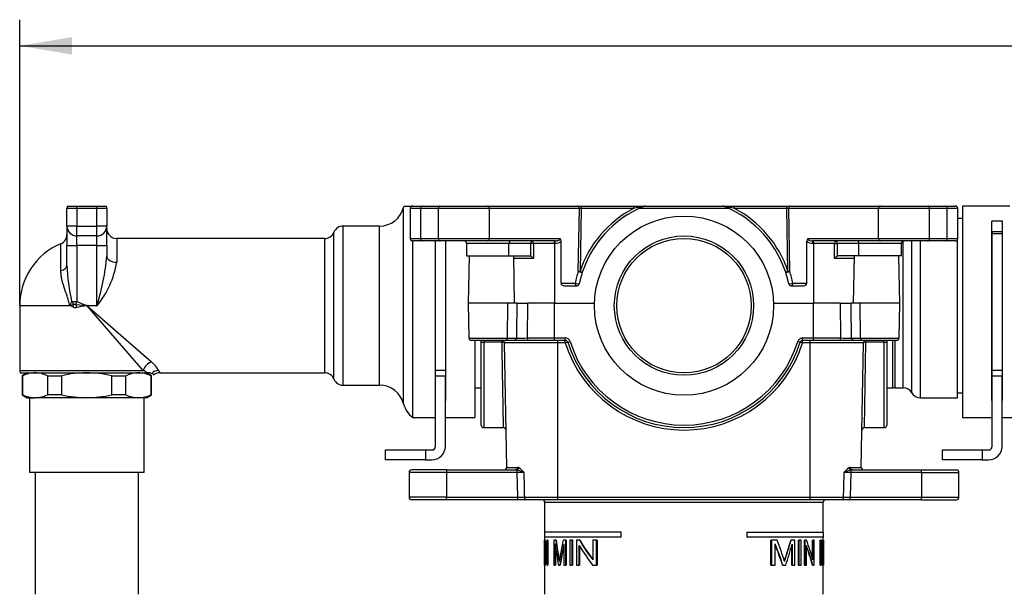
# Model space of a CAD drawing. Extents: x 51 to 332, y 26 to 270.
# Drawn here: x 66 to 132, y 95 to 134 of the extents above; entities that cross this region are included whole.
import ezdxf

# ---------------------------------------------------------------- set-up
doc = ezdxf.new("R2010")
doc.units = 0
for name, color, linetype in [('_TRANSLATION', 7, 'CONTINUOUS'), ('COPERCHIO_RUB_DE', 7, 'CONTINUOUS'), ('CORPO_BRACCIO_ST', 7, 'CONTINUOUS'), ('CORPO_COLLETTORE', 7, 'CONTINUOUS'), ('CORPO_RUBINETTO_', 7, 'CONTINUOUS'), ('PROLUNGA_DEV_0G8', 7, 'CONTINUOUS'), ('SCATOLA_INF_CH_S', 7, 'CONTINUOUS'), ('SCATOLA_SUP_CH_S', 7, 'CONTINUOUS'), ('STAFFA_COLLEGAME', 7, 'CONTINUOUS'), ('TAPPO_USCITA_004', 7, 'CONTINUOUS')]:
    doc.layers.add(name, color=color, linetype=linetype)

# ---------------------------------------------------------------- blocks, each defined once
blk = doc.blocks.new('SE2')
at = {"layer": 'COPERCHIO_RUB_DE', "color": 7, "linetype": 'CONTINUOUS'}
for p, q in [((100.328, 101.495), (100.299, 101.495)), ((101.574, 101.329), (120.239, 101.329)), ((101.574, 101.329), (101.574, 99.329)), ((120.239, 99.329), (120.239, 101.329)), ((121.515, 101.495), (121.486, 101.495)), ((106.667, 99.329), (101.558, 99.329)), ((101.558, 99.329), (101.558, 98.996)), ((106.667, 98.996), (101.558, 98.996)), ((101.574, 98.996), (101.574, 98.784)), ((106.704, 99.329), (106.667, 99.329)), ((106.667, 99.329), (106.667, 98.996)), ((106.704, 98.996), (106.667, 98.996)), ((106.704, 98.996), (106.704, 99.329)), ((115.11, 99.329), (115.11, 98.996)), ((115.11, 99.329), (115.146, 99.329)), ((115.11, 98.996), (115.146, 98.996)), ((115.146, 98.996), (115.146, 99.329)), ((115.146, 99.329), (120.256, 99.329)), ((120.256, 98.996), (115.146, 98.996)), ((120.239, 98.784), (120.239, 98.996)), ((120.256, 98.996), (120.256, 99.329)), ((101.561, 98.784), (101.558, 98.784)), ((101.558, 98.784), (101.558, 97.118)), ((101.578, 98.784), (101.561, 98.784)), ((101.561, 97.118), (101.561, 98.784)), ((101.578, 98.784), (101.578, 97.118)), ((101.598, 98.784), (101.58, 98.784)), ((101.58, 98.784), (101.58, 97.118)), ((101.596, 97.118), (101.596, 98.428)), ((101.614, 98.784), (101.598, 98.784)), ((101.765, 98.784), (101.722, 98.784)), ((101.722, 98.784), (101.722, 97.473)), ((101.782, 98.784), (101.765, 98.784)), ((101.765, 97.118), (101.765, 98.784)), ((101.782, 98.784), (101.782, 97.118)), ((102.323, 98.784), (102.188, 98.784)), ((102.188, 98.784), (102.188, 97.118)), ((102.274, 97.118), (102.274, 98.536)), ((102.292, 98.409), (102.292, 97.118)), ((102.341, 98.784), (102.323, 98.784)), ((102.99, 98.784), (102.811, 98.784)), ((102.86, 98.511), (102.86, 97.118)), ((103.01, 98.784), (102.99, 98.784)), ((102.99, 97.118), (102.99, 98.784)), ((103.01, 98.784), (103.01, 97.118)), ((103.409, 98.784), (103.25, 98.784)), ((103.25, 98.784), (103.25, 97.118)), ((103.43, 98.784), (103.409, 98.784)), ((103.409, 97.118), (103.409, 98.784)), ((103.43, 98.784), (103.43, 97.118)), ((103.906, 98.784), (103.713, 98.784)), ((103.713, 98.784), (103.713, 97.118)), ((103.894, 97.118), (103.894, 98.428)), ((103.929, 98.784), (103.906, 98.784)), ((103.916, 98.391), (103.916, 97.118)), ((105.055, 98.784), (104.801, 98.784)), ((104.801, 98.784), (104.801, 97.473)), ((105.081, 98.784), (105.055, 98.784)), ((105.055, 97.118), (105.055, 98.784)), ((105.081, 98.784), (105.081, 97.118)), ((116.732, 97.118), (116.732, 98.784)), ((116.732, 98.784), (116.759, 98.784)), ((117.147, 98.784), (116.759, 98.784)), ((116.759, 98.784), (116.759, 97.118)), ((117.016, 97.118), (117.016, 98.536)), ((118.064, 98.784), (118.086, 98.784)), ((118.323, 98.784), (118.086, 98.784)), ((118.133, 97.118), (118.133, 98.436)), ((118.154, 98.511), (118.154, 97.118)), ((118.323, 97.118), (118.323, 98.784)), ((118.587, 97.118), (118.587, 98.784)), ((118.587, 98.784), (118.607, 98.784)), ((118.607, 98.784), (118.607, 97.118)), ((118.755, 98.784), (118.607, 98.784)), ((118.755, 97.118), (118.755, 98.784)), ((118.973, 97.118), (118.973, 98.784)), ((118.973, 98.784), (118.992, 98.784)), ((118.992, 98.784), (118.992, 97.118)), ((119.119, 98.784), (118.992, 98.784)), ((119.111, 97.118), (119.111, 98.428)), ((119.523, 97.537), (119.523, 98.784)), ((119.523, 98.784), (119.541, 98.784)), ((119.626, 98.784), (119.541, 98.784)), ((119.541, 98.784), (119.541, 97.473)), ((119.626, 97.118), (119.626, 98.784)), ((120.031, 97.118), (120.031, 98.784)), ((120.031, 98.784), (120.049, 98.784)), ((120.113, 98.784), (120.049, 98.784)), ((120.049, 98.784), (120.049, 97.118)), ((120.092, 97.118), (120.092, 98.536)), ((120.216, 98.784), (120.233, 98.784)), ((120.249, 98.784), (120.233, 98.784)), ((120.238, 98.511), (120.238, 97.118)), ((120.249, 98.784), (120.256, 98.784)), ((120.249, 97.118), (120.249, 98.784)), ((120.256, 98.784), (120.256, 97.118)), ((101.613, 98.18), (101.613, 97.118)), ((120.222, 97.118), (120.222, 97.864)), ((101.558, 97.118), (101.561, 97.118)), ((101.578, 97.118), (101.561, 97.118)), ((101.574, 97.118), (101.574, 95.163)), ((101.58, 97.118), (101.596, 97.118)), ((101.613, 97.118), (101.596, 97.118)), ((101.72, 97.118), (101.765, 97.118)), ((101.782, 97.118), (101.765, 97.118)), ((102.188, 97.118), (102.274, 97.118)), ((102.292, 97.118), (102.274, 97.118)), ((102.491, 97.118), (102.591, 97.118)), ((102.609, 97.118), (102.591, 97.118)), ((102.86, 97.118), (102.99, 97.118)), ((103.01, 97.118), (102.99, 97.118)), ((103.25, 97.118), (103.409, 97.118)), ((103.43, 97.118), (103.409, 97.118)), ((103.713, 97.118), (103.894, 97.118)), ((103.916, 97.118), (103.894, 97.118)), ((104.784, 97.118), (105.055, 97.118)), ((105.081, 97.118), (105.055, 97.118)), ((116.732, 97.118), (116.759, 97.118)), ((116.759, 97.118), (117.016, 97.118)), ((117.511, 97.118), (117.535, 97.118)), ((117.535, 97.118), (117.728, 97.118)), ((118.133, 97.118), (118.154, 97.118)), ((118.154, 97.118), (118.323, 97.118)), ((118.587, 97.118), (118.607, 97.118)), ((118.607, 97.118), (118.755, 97.118)), ((118.973, 97.118), (118.992, 97.118)), ((118.992, 97.118), (119.111, 97.118)), ((119.517, 97.118), (119.535, 97.118)), ((119.535, 97.118), (119.626, 97.118)), ((120.031, 97.118), (120.049, 97.118)), ((120.049, 97.118), (120.092, 97.118)), ((120.154, 97.118), (120.17, 97.118)), ((120.17, 97.118), (120.195, 97.118)), ((120.222, 97.118), (120.238, 97.118)), ((120.238, 97.118), (120.249, 97.118)), ((120.239, 95.163), (120.239, 97.118)), ((120.249, 97.118), (120.256, 97.118))]:
    blk.add_line(p, q, dxfattribs=at)
for centre, radius, start, end in [((101.408, 101.329), 0.167, 0, 90), ((120.406, 101.329), 0.167, 90, 180), ((175.145, 109.459), 73.6, 188.33922, 189.46367), ((174.95, 109.45), 73.389, 188.35663, 189.44058), ((149.487, 89.376), 47.614, 168.60369, 170.35029), ((90.967, 88.86), 27.998, 17.66712, 20.75997), ((75.607, 111.17), 44.227, 341.85132, 343.73654), ((75.374, 111.207), 44.482, 341.85898, 343.78299), ((45.215, 94.282), 75.033, 2.34856, 3.43963), ((38.877, 100.797), 81.364, 357.71885, 358.58213), ((38.744, 100.797), 81.513, 357.58105, 358.58467)]:
    blk.add_arc(centre, radius, start, end, dxfattribs=at)
for centre, major_axis, ratio, start_param, end_param in [((110.907, 99.689), (0, -13.883), 0.673435, 4.803361, 4.898716), ((110.907, 100.065), (0, -13.865), 0.674281, 4.804909, 4.900406), ((110.907, 100.065), (0, -13.841), 0.674281, 4.805075, 4.890776), ((110.907, 109.063), (0, -27.425), 0.340891, -1.176829, -1.120132), ((110.907, 84.914), (0, 26.709), 0.35004, 1.036664, 1.096276), ((110.907, 84.914), (0, 26.661), 0.35004, 1.03969, 1.095359), ((110.907, 107.608), (0, -13.883), 0.673435, -0.848304, -0.714134), ((110.907, 107.974), (0, -13.865), 0.674281, -0.846247, -0.711596), ((110.907, 107.974), (0, -13.841), 0.674281, -0.844665, -0.713137), ((110.907, 77.776), (0, 27.425), 0.340891, -0.788012, -0.71214), ((110.907, 77.776), (0, 27.376), 0.340891, -0.786234, -0.713683), ((110.907, 115.384), (0, -26.709), 0.35004, 0.81769, 0.88702), ((110.907, 91.77), (0, 13.883), 0.673435, -1.175416, -1.070639), ((110.907, 91.77), (0, 13.858), 0.673435, -1.17467, -1.073916), ((110.907, 92.156), (0, 13.865), 0.674281, -1.177214, -1.072395), ((110.907, 93.419), (0, 27.425), 0.340891, -1.435538, -1.383142), ((110.907, 100.149), (0, -26.709), 0.35004, 1.457053, 1.509443), ((110.907, 93.419), (0, 27.376), 0.340891, -1.435295, -1.392791)]:
    blk.add_ellipse(centre, major_axis=major_axis, ratio=ratio, start_param=start_param, end_param=end_param, dxfattribs=at)
at = {"layer": 'CORPO_BRACCIO_ST', "color": 7, "linetype": 'CONTINUOUS'}
for p, q in [((69.578, 119.827), (69.578, 120.993)), ((70.244, 120.993), (69.578, 120.993)), ((69.599, 121.16), (70.244, 121.16)), ((70.244, 121.16), (71.577, 121.16)), ((70.244, 120.993), (70.244, 121.16)), ((70.244, 120.993), (70.244, 119.827)), ((71.577, 120.993), (70.244, 120.993)), ((71.577, 121.16), (72.223, 121.16)), ((71.577, 120.993), (71.577, 121.16)), ((71.577, 119.827), (71.577, 120.993)), ((72.244, 120.993), (71.577, 120.993)), ((72.244, 120.993), (72.244, 119.827)), ((92.128, 107.911), (92.128, 121.077)), ((92.152, 121.16), (92.742, 121.16)), ((69.578, 119.827), (69.578, 118.54)), ((70.244, 119.827), (69.578, 119.827)), ((70.244, 119.827), (71.577, 119.827)), ((70.244, 119.16), (70.244, 119.827)), ((72.244, 119.827), (71.577, 119.827)), ((71.577, 119.16), (71.577, 119.827)), ((72.244, 118.54), (72.244, 119.827)), ((87.458, 109.578), (87.458, 119.41)), ((88.076, 109.161), (88.076, 119.827)), ((90.515, 119.827), (88.076, 119.827)), ((90.515, 109.161), (90.515, 119.827)), ((71.577, 119.16), (70.244, 119.16)), ((70.244, 118.517), (70.244, 119.16)), ((71.577, 118.517), (71.577, 119.16)), ((72.911, 118.994), (72.911, 117.395)), ((86.84, 118.994), (72.911, 118.994)), ((86.84, 109.995), (86.84, 118.994)), ((92.742, 106.995), (92.742, 118.827)), ((94.242, 118.827), (94.242, 108.14)), ((94.942, 118.827), (94.942, 108.14)), ((69.169, 116.843), (69.169, 118.643)), ((69.578, 117.191), (69.578, 118.54)), ((71.577, 118.517), (70.244, 118.517)), ((70.244, 118.517), (70.244, 114.762)), ((71.577, 114.505), (71.577, 118.517)), ((72.244, 118.54), (72.244, 117.825)), ((94.242, 117.664), (94.258, 117.664)), ((94.925, 117.664), (94.942, 117.664)), ((69.759, 114.494), (69.893, 114.766)), ((70.175, 114.58), (70.244, 114.762)), ((70.244, 114.762), (70.887, 114.504)), ((66.411, 114.494), (69.759, 114.494)), ((66.411, 114.494), (66.411, 110.161)), ((69.759, 114.494), (70.032, 114.598)), ((69.96, 114.411), (69.759, 114.494)), ((70.032, 114.598), (69.96, 114.411)), ((70.143, 114.577), (70.175, 114.58)), ((70.175, 114.58), (70.887, 114.504)), ((70.175, 114.58), (70.209, 114.373)), ((70.887, 114.504), (70.89, 114.481)), ((70.923, 114.505), (70.921, 114.482)), ((70.923, 114.484), (70.921, 114.482)), ((74.685, 110.161), (70.921, 114.482)), ((70.923, 114.505), (71.577, 114.505)), ((71.577, 114.484), (70.923, 114.484)), ((70.923, 114.484), (75.244, 110.72)), ((71.577, 114.505), (71.577, 114.484)), ((96.908, 112.161), (96.908, 106.995)), ((66.411, 110.161), (74.685, 110.161)), ((94.258, 110.21), (94.242, 110.21)), ((94.942, 110.21), (94.925, 110.21)), ((66.432, 109.995), (74.948, 109.995)), ((75.15, 109.995), (74.948, 109.995)), ((75.15, 109.995), (75.256, 109.951)), ((75.806, 109.995), (86.84, 109.995)), ((88.076, 109.161), (90.515, 109.161)), ((94.242, 108.14), (94.258, 108.14)), ((94.925, 108.14), (94.942, 108.14)), ((92.742, 106.995), (94.258, 106.995)), ((94.925, 106.995), (96.908, 106.995))]:
    blk.add_line(p, q, dxfattribs=at)
for centre, radius, start, end in [((70.244, 120.993), 0.667, 165.52249, 180), ((71.577, 120.993), 0.667, 0, 14.47751), ((90.515, 121.493), 1.667, 270, 345.52249), ((93.742, 120.66), 1.667, 162.44225, 165.52249), ((70.244, 119.827), 0.667, 180, 270), ((71.577, 119.827), 0.667, 270, 0), ((72.911, 119.66), 0.667, 180, 270), ((86.84, 119.66), 0.667, 270, 337.97569), ((88.076, 119.16), 0.667, 90, 157.97569), ((68.911, 119.258), 0.667, 292.77397, 0), ((70.911, 114.494), 4.5, 112.77397, 180), ((58.326, 118.893), 13.959, 341.6799, 355.61234), ((66.574, 118.493), 6.431, 321.54833, 350.16843), ((83.31, 117.743), 13.744, 182.30429, 192.51069), ((70.142, 114.774), 0.406, 243.40554, 279.5258), ((70.135, 114.833), 0.256, 246.33263, 271.78184), ((78.618, 63.284), 51.776, 98.58368, 99.34649), ((70.911, 114.325), 0.181, 86.22948, 97.63546), ((70.911, 114.344), 0.138, 90.0201, 98.7385), ((70.911, 114.345), 0.137, 85.6154, 89.99747), ((69.706, 114.488), 1.217, 359.81755, 0.84004), ((71.575, 114.547), 0.0632, 271.80504, 303.49491), ((67.078, 110.161), 0.667, 180, 194.47751), ((72.889, 107.03), 3.61, 55.22187, 60.17358), ((73.931, 109.139), 2.055, 29.46837, 50.30007), ((74.777, 108.907), 1.149, 56.51178, 65.35399), ((75.807, 109.325), 0.67, 90.0941, 129.78515), ((86.84, 109.328), 0.667, 22.02431, 90), ((88.076, 109.828), 0.667, 202.02431, 270), ((90.515, 107.495), 1.667, 14.47751, 90), ((93.742, 108.328), 1.667, 194.47751, 233.1301)]:
    blk.add_arc(centre, radius, start, end, dxfattribs=at)
for centre, major_axis, ratio, start_param, end_param in [((70.244, 118.54), (0.667, 0), 0.0349, 3.141593, 4.712389), ((71.577, 118.54), (-0.667, 0), 0.0349, 1.570796, 3.141593), ((72.911, 117.825), (-0.667, 0), 0.644774, 0, 1.570796), ((68.911, 117.191), (-0.667, 0), 0.566079, 1.968277, 3.141593), ((70.244, 114.786), (-0.667, 0), 0.0349, 1.015595, 1.570796), ((70.244, 114.786), (-0.465, 0.477), 0.424502, 1.216771, 1.549862), ((75.244, 110.161), (0.471, 0.471), 0.736571, 0.935946, 2.205647), ((75.72, 109.507), (0.608, 0.274), 0.958806, 1.162095, 1.940031)]:
    blk.add_ellipse(centre, major_axis=major_axis, ratio=ratio, start_param=start_param, end_param=end_param, dxfattribs=at)
for points, knots in [([(69.759, 114.494), (69.746, 114.605), (69.72, 114.713), (69.66, 114.922), (69.625, 115.024), (69.519, 115.325), (69.446, 115.52), (69.319, 115.909), (69.266, 116.099), (69.21, 116.381), (69.195, 116.474), (69.175, 116.659), (69.169, 116.751), (69.169, 116.843)], [0, 0, 0, 0, 0.125, 0.125, 0.25, 0.25, 0.5, 0.5, 0.75, 0.75, 0.875, 0.875, 1, 1, 1, 1]), ([(75.72, 110.15), (75.725, 110.141), (75.734, 110.124), (75.746, 110.101), (75.757, 110.08), (75.767, 110.062), (75.776, 110.047), (75.789, 110.024), (75.802, 110.001), (75.806, 109.995), (75.806, 109.995)], [0, 0, 0, 0, 0.044014, 0.0870873, 0.1292237, 0.1704274, 0.2107024, 0.2500536, 0.3758853, 0.5000095, 0.5000095, 0.5000095, 0.5000095])]:
    blk.add_open_spline(points, degree=3, knots=knots, dxfattribs=at)
at = {"layer": 'CORPO_COLLETTORE', "color": 7, "linetype": 'CONTINUOUS'}
for p, q in [((129.572, 121.16), (129.572, 106.995)), ((132.732, 121.16), (129.572, 121.16)), ((131.538, 108.14), (131.538, 120.157)), ((132.238, 120.157), (131.538, 120.157)), ((132.238, 108.14), (132.238, 120.157)), ((131.538, 117.664), (131.555, 117.664)), ((132.221, 117.664), (132.238, 117.664)), ((131.555, 110.21), (131.538, 110.21)), ((132.238, 110.21), (132.221, 110.21)), ((131.555, 108.14), (131.538, 108.14)), ((132.238, 108.14), (132.221, 108.14)), ((129.572, 106.995), (131.555, 106.995)), ((132.221, 106.995), (134.482, 106.995))]:
    blk.add_line(p, q, dxfattribs=at)
at = {"layer": 'CORPO_RUBINETTO_', "color": 7, "linetype": 'CONTINUOUS'}
for p, q in [((129.572, 120.327), (129.244, 120.327)), ((125.584, 108.995), (125.584, 118.818)), ((126.161, 108.661), (126.161, 118.827)), ((126.739, 108.328), (126.739, 118.827)), ((129.238, 108.328), (129.238, 118.95)), ((124.905, 108.98), (124.905, 112.161)), ((125.043, 108.995), (125.043, 112.161)), ((96.908, 108.995), (97.325, 108.995)), ((124.489, 108.995), (124.905, 108.995)), ((125.043, 108.995), (125.584, 108.995)), ((126.739, 108.328), (129.238, 108.328)), ((129.238, 108.661), (129.572, 108.661))]:
    blk.add_line(p, q, dxfattribs=at)
for centre, start, end in [((125.043, 108.328), 90, 101.93783), ((125.584, 108.328), 30, 90), ((126.739, 108.995), 210, 270)]:
    blk.add_arc(centre, 0.667, start, end, dxfattribs=at)
at = {"layer": 'PROLUNGA_DEV_0G8', "color": 7, "linetype": 'CONTINUOUS'}
for p, q in [((66.911, 109.995), (66.578, 109.802)), ((66.612, 109.802), (66.578, 109.802)), ((66.578, 109.802), (66.578, 108.521)), ((66.612, 108.521), (66.612, 109.802)), ((68.267, 109.802), (68.267, 108.521)), ((68.267, 109.802), (69.229, 109.802)), ((69.229, 108.521), (69.229, 109.802)), ((72.562, 109.802), (72.562, 108.521)), ((72.562, 109.802), (73.528, 109.802)), ((73.528, 108.521), (73.528, 109.802)), ((75.244, 109.802), (74.91, 109.995)), ((75.206, 109.802), (75.244, 109.802)), ((75.206, 109.802), (75.206, 108.521)), ((75.244, 108.521), (75.244, 109.802)), ((66.578, 108.521), (66.612, 108.521)), ((66.578, 108.521), (66.911, 108.328)), ((66.911, 108.328), (67.44, 108.328)), ((67.078, 108.328), (67.078, 103.329)), ((70.896, 108.328), (67.44, 108.328)), ((69.229, 108.521), (68.267, 108.521)), ((74.367, 108.328), (70.896, 108.328)), ((73.528, 108.521), (72.562, 108.521)), ((74.91, 108.328), (74.367, 108.328)), ((74.744, 103.329), (74.744, 108.328)), ((74.91, 108.328), (75.244, 108.521)), ((75.244, 108.521), (75.206, 108.521)), ((74.744, 103.329), (67.078, 103.329)), ((67.444, 103.329), (67.444, 95.163)), ((74.377, 95.163), (74.377, 103.329))]:
    blk.add_line(p, q, dxfattribs=at)
for centre, radius, start, end in [((67.474, 107.971), 2.024, 90.9639, 115.20889), ((67.406, 107.971), 2.024, 64.79111, 89.0361), ((70.937, 102.328), 7.666, 90.30537, 102.86827), ((70.855, 102.328), 7.666, 77.13173, 89.69463), ((74.401, 107.923), 2.072, 90.94039, 114.90485), ((74.333, 107.923), 2.072, 65.09515, 89.05961), ((67.474, 110.351), 2.024, 244.79111, 269.0361), ((67.406, 110.351), 2.024, 270.9639, 295.20889), ((70.937, 115.994), 7.666, 257.13173, 269.69463), ((70.855, 115.994), 7.666, 270.30537, 282.86827), ((74.401, 110.4), 2.072, 245.09515, 269.05961), ((74.333, 110.4), 2.072, 270.94039, 294.90485)]:
    blk.add_arc(centre, radius, start, end, dxfattribs=at)
at = {"layer": 'SCATOLA_INF_CH_S', "color": 7, "linetype": 'CONTINUOUS'}
for p, q in [((93.277, 120.993), (92.569, 120.993)), ((92.569, 120.993), (92.569, 118.994)), ((92.736, 121.16), (93.395, 121.16)), ((93.277, 118.994), (93.277, 120.993)), ((94.456, 120.993), (93.277, 120.993)), ((93.395, 121.16), (94.573, 121.16)), ((97.873, 120.993), (94.456, 120.993)), ((94.456, 118.994), (94.456, 120.993)), ((94.573, 121.16), (97.755, 121.16)), ((97.755, 121.16), (103.784, 121.16)), ((97.873, 118.994), (97.873, 120.993)), ((103.902, 120.993), (97.873, 120.993)), ((103.784, 121.16), (104.02, 121.16)), ((103.828, 116.8), (103.902, 120.993)), ((104.02, 120.996), (103.946, 116.797)), ((104.02, 121.16), (107.523, 121.16)), ((104.02, 121.16), (104.02, 120.996)), ((107.523, 120.996), (104.02, 120.996)), ((107.523, 121.16), (108.309, 121.16)), ((107.523, 121.16), (107.523, 120.996)), ((113.925, 120.993), (107.889, 120.993)), ((108.309, 121.16), (113.505, 121.16)), ((113.505, 121.16), (114.291, 121.16)), ((114.291, 121.16), (117.794, 121.16)), ((114.291, 120.996), (114.291, 121.16)), ((117.794, 120.996), (114.291, 120.996)), ((117.794, 121.16), (118.03, 121.16)), ((117.794, 120.996), (117.794, 121.16)), ((117.867, 116.797), (117.794, 120.996)), ((123.941, 120.993), (117.912, 120.993)), ((117.912, 120.993), (117.985, 116.8)), ((118.03, 121.16), (124.059, 121.16)), ((127.358, 120.993), (123.941, 120.993)), ((123.941, 118.994), (123.941, 120.993)), ((124.059, 121.16), (127.24, 121.16)), ((127.24, 121.16), (128.419, 121.16)), ((127.358, 118.994), (127.358, 120.993)), ((128.536, 120.993), (127.358, 120.993)), ((128.419, 121.16), (129.078, 121.16)), ((128.536, 118.994), (128.536, 120.993)), ((129.244, 120.993), (128.536, 120.993)), ((129.244, 118.994), (129.244, 120.993)), ((92.569, 118.994), (93.277, 118.994)), ((93.395, 118.827), (92.736, 118.827)), ((93.277, 118.994), (94.456, 118.994)), ((94.573, 118.827), (93.395, 118.827)), ((94.456, 118.994), (97.873, 118.994)), ((97.755, 118.827), (94.573, 118.827)), ((102.268, 118.827), (97.755, 118.827)), ((97.873, 118.994), (102.622, 118.994)), ((102.241, 118.66), (102.241, 118.827)), ((102.268, 118.66), (102.268, 118.827)), ((102.67, 115.994), (102.67, 118.82)), ((119.143, 115.994), (119.143, 118.82)), ((119.192, 118.994), (123.941, 118.994)), ((124.059, 118.827), (119.545, 118.827)), ((119.545, 118.66), (119.545, 118.827)), ((119.573, 118.66), (119.573, 118.827)), ((123.941, 118.994), (127.358, 118.994)), ((127.24, 118.827), (124.059, 118.827)), ((128.419, 118.827), (127.24, 118.827)), ((127.358, 118.994), (128.536, 118.994)), ((129.078, 118.827), (128.419, 118.827)), ((128.536, 118.994), (129.244, 118.994)), ((99.186, 118.66), (96.342, 118.66)), ((96.342, 118.66), (96.342, 117.827)), ((100.643, 118.66), (99.186, 118.66)), ((99.186, 117.827), (99.186, 118.66)), ((100.818, 118.66), (100.643, 118.66)), ((100.643, 117.813), (100.643, 118.66)), ((102.241, 118.66), (100.818, 118.66)), ((100.818, 118.66), (100.818, 117.66)), ((102.241, 118.66), (102.241, 114.661)), ((102.268, 118.66), (102.241, 118.66)), ((119.573, 118.66), (119.545, 118.66)), ((120.996, 118.66), (119.573, 118.66)), ((119.573, 118.66), (119.573, 114.661)), ((120.996, 117.66), (120.996, 118.66)), ((120.996, 118.66), (121.17, 118.66)), ((122.627, 118.66), (121.17, 118.66)), ((121.17, 118.66), (121.17, 117.813)), ((125.472, 118.66), (122.627, 118.66)), ((122.627, 117.827), (122.627, 118.66)), ((125.472, 117.827), (125.472, 118.66)), ((96.342, 117.827), (99.186, 117.827)), ((99.186, 117.827), (100.591, 117.827)), ((100.818, 117.66), (99.511, 117.66)), ((100.591, 117.827), (100.643, 117.813)), ((122.303, 117.66), (120.996, 117.66)), ((121.17, 117.813), (121.222, 117.827)), ((122.627, 117.827), (121.222, 117.827)), ((125.472, 117.827), (122.627, 117.827)), ((102.67, 115.994), (103.611, 115.994)), ((102.906, 115.827), (103.729, 115.827)), ((118.084, 115.827), (118.907, 115.827)), ((118.202, 115.994), (119.143, 115.994))]:
    blk.add_line(p, q, dxfattribs=at)
for centre, radius, start, end in [((92.736, 120.993), 0.167, 90, 180), ((110.907, 114.494), 7.166, 114.90915, 168.19711), ((110.907, 114.491), 7.333, 117.48187, 161.66894), ((111.791, 102.445), 19.036, 100.72957, 102.9565), ((110.907, 114.494), 7.166, 111.78679, 114.90915), ((108.309, 120.993), 0.167, 90, 111.78679), ((113.505, 120.993), 0.167, 68.21321, 90), ((110.907, 114.494), 7.166, 65.09085, 68.21321), ((110.022, 102.445), 19.036, 77.04348, 79.27045), ((110.907, 114.494), 7.166, 11.80289, 65.09085), ((110.907, 114.491), 7.333, 18.33106, 62.51813), ((129.078, 120.993), 0.167, 0, 90), ((92.736, 118.994), 0.167, 180, 270), ((96.175, 118.66), 0.167, 0, 90), ((102.367, 118.829), 0.303, 358.39773, 33.00199), ((119.446, 118.829), 0.303, 146.99801, 181.60227), ((125.639, 118.66), 0.167, 90, 180), ((129.078, 118.994), 0.167, 270, 0), ((100.143, 117.062), 0.902, 41.56589, 56.32008), ((121.671, 117.062), 0.902, 123.67992, 138.43411), ((110.789, 114.494), 7.333, 161.66894, 168.19711), ((111.025, 114.494), 7.333, 11.80289, 18.33106), ((103.729, 115.994), 0.167, 270, 348.19711), ((118.084, 115.994), 0.167, 191.80289, 270)]:
    blk.add_arc(centre, radius, start, end, dxfattribs=at)
for centre, major_axis, ratio, start_param, end_param in [((93.395, 120.993), (0, 0.167), 0.707107, 0, 1.570796), ((94.573, 120.993), (0, 0.167), 0.707107, 0, 1.570796), ((97.755, 120.993), (0, 0.167), 0.707107, 4.712389, 6.283185), ((103.784, 120.993), (0, 0.167), 0.707107, 4.712389, 6.283185), ((104.019, 120.993), (0.167, 0.003), 0.017429, 1.569883, 2.355434), ((117.794, 120.993), (0.167, -0.003), 0.017429, 0.786159, 1.57171), ((118.03, 120.993), (0, -0.167), 0.707107, 3.141593, 4.712389), ((124.059, 120.993), (0, -0.167), 0.707107, 3.141593, 4.712389), ((127.24, 120.993), (0, -0.167), 0.707107, 1.570796, 3.141593), ((128.419, 120.993), (0, -0.167), 0.707107, 1.570796, 3.141593), ((93.395, 118.994), (0, -0.167), 0.707107, 4.712389, 6.283185), ((94.573, 118.994), (0, -0.167), 0.707107, 4.712389, 6.283185), ((97.755, 118.994), (0, -0.167), 0.707107, 0, 1.570796), ((99.304, 118.66), (0, -0.167), 0.707107, 3.141593, 4.712389), ((100.761, 118.66), (0, -0.167), 0.707107, 3.141593, 4.712389), ((100.761, 118.66), (0, -0.167), 0.341544, 1.570796, 3.141593), ((102.268, 118.994), (-0.354, 0), 0.471405, 1.570796, 3.141593), ((102.268, 118.994), (0.471, 0), 0.707107, 4.712389, 5.735157), ((119.545, 118.994), (0.471, 0), 0.707107, 3.689621, 4.712389), ((119.545, 118.994), (-0.354, 0), 0.471405, 0, 1.570796), ((121.052, 118.66), (0, -0.167), 0.341544, 3.141593, 4.712389), ((121.052, 118.66), (0, -0.167), 0.707107, 1.570796, 3.141593), ((122.509, 118.66), (0, -0.167), 0.707107, 1.570796, 3.141593), ((124.059, 118.994), (0, 0.167), 0.707107, 1.570796, 3.141593), ((127.24, 118.994), (0, 0.167), 0.707107, 3.141593, 4.712389), ((128.419, 118.994), (0, 0.167), 0.707107, 3.141593, 4.712389), ((103.946, 116.8), (-0.167, 0.003), 0.01745, 0.78555, 1.571101), ((103.946, 116.8), (-0.158, 0.052), 0.300019, 0.834937, 3.141593), ((103.946, 116.8), (-0.158, 0.052), 0.016567, 1.576285, 3.141593), ((117.867, 116.8), (-0.158, -0.052), 0.300019, 0, 2.306656), ((117.867, 116.8), (-0.158, -0.052), 0.016567, 0, 1.565307), ((117.867, 116.8), (-0.167, -0.003), 0.01745, 1.570492, 2.356042), ((102.906, 115.994), (0.236, 0), 0.707107, 3.141593, 4.712389), ((103.729, 115.994), (0, -0.167), 0.707107, 4.712389, 6.283185), ((103.729, 115.994), (-0.163, 0.034), 0.200396, 0.806324, 3.141593), ((118.084, 115.994), (-0.163, -0.034), 0.200396, 0, 2.335269), ((118.084, 115.994), (0, 0.167), 0.707107, 3.141593, 4.712389), ((118.907, 115.994), (0.236, 0), 0.707107, 4.712389, 6.283185)]:
    blk.add_ellipse(centre, major_axis=major_axis, ratio=ratio, start_param=start_param, end_param=end_param, dxfattribs=at)
at = {"layer": 'SCATOLA_SUP_CH_S', "color": 7, "linetype": 'CONTINUOUS'}
for p, q in [((96.508, 117.827), (96.453, 114.661)), ((99.563, 114.661), (99.508, 117.827)), ((122.306, 117.827), (122.25, 114.661)), ((125.361, 114.661), (125.305, 117.827)), ((99.108, 114.661), (96.453, 114.661)), ((96.453, 114.661), (96.494, 112.325)), ((99.079, 112.325), (99.108, 114.661)), ((99.719, 114.661), (99.108, 114.661)), ((99.719, 114.661), (100.417, 114.661)), ((100.417, 114.661), (100.399, 112.328)), ((102.241, 114.661), (100.417, 114.661)), ((102.241, 112.328), (102.241, 114.661)), ((102.241, 114.661), (104.91, 114.661)), ((116.904, 114.661), (119.573, 114.661)), ((119.573, 112.328), (119.573, 114.661)), ((121.396, 114.661), (119.573, 114.661)), ((121.414, 112.328), (121.396, 114.661)), ((121.397, 114.661), (122.095, 114.661)), ((122.706, 114.661), (122.095, 114.661)), ((125.361, 114.661), (122.706, 114.661)), ((122.735, 112.325), (122.706, 114.661)), ((125.32, 112.325), (125.361, 114.661)), ((96.494, 112.325), (99.079, 112.325)), ((98.961, 112.161), (96.66, 112.161)), ((97.325, 112.094), (97.325, 112.161)), ((97.491, 112.161), (97.491, 112.044)), ((98.718, 112.044), (98.718, 112.161)), ((99.56, 112.161), (98.961, 112.161)), ((99.079, 112.325), (99.678, 112.325)), ((100.462, 112.161), (99.56, 112.161)), ((100.399, 112.328), (102.241, 112.328)), ((102.241, 112.161), (100.462, 112.161)), ((102.241, 112.328), (102.958, 112.328)), ((102.241, 112.161), (102.241, 112.328)), ((102.958, 112.161), (102.241, 112.161)), ((102.458, 111.997), (102.458, 112.161)), ((102.958, 112.161), (102.958, 112.328)), ((102.958, 111.997), (102.958, 112.161)), ((118.856, 112.328), (119.573, 112.328)), ((118.856, 112.161), (118.856, 112.328)), ((119.573, 112.161), (118.856, 112.161)), ((118.856, 111.997), (118.856, 112.161)), ((119.356, 111.997), (119.356, 112.161)), ((119.573, 112.328), (121.414, 112.328)), ((119.573, 112.161), (119.573, 112.328)), ((121.352, 112.161), (119.573, 112.161)), ((122.254, 112.161), (121.352, 112.161)), ((122.136, 112.325), (122.735, 112.325)), ((122.853, 112.161), (122.254, 112.161)), ((122.735, 112.325), (125.32, 112.325)), ((125.153, 112.161), (122.853, 112.161)), ((123.096, 112.161), (123.096, 112.044)), ((124.322, 112.044), (124.322, 112.161)), ((124.489, 112.161), (124.489, 112.094)), ((97.325, 106.495), (97.325, 112.094)), ((97.491, 112.044), (97.491, 106.328)), ((98.718, 112.044), (97.491, 112.044)), ((102.458, 111.997), (98.884, 111.997)), ((99.03, 103.665), (98.884, 111.997)), ((102.458, 101.659), (102.458, 111.997)), ((102.958, 111.997), (102.458, 111.997)), ((103.117, 112.044), (103.276, 112.094)), ((118.697, 112.044), (118.538, 112.094)), ((119.356, 111.997), (118.856, 111.997)), ((122.929, 111.997), (119.356, 111.997)), ((119.356, 101.659), (119.356, 111.997)), ((122.784, 103.665), (122.929, 111.997)), ((122.994, 106.328), (123.096, 112.044)), ((124.322, 112.044), (123.096, 112.044)), ((124.322, 106.328), (124.322, 112.044)), ((124.489, 112.094), (124.489, 106.495)), ((97.491, 106.328), (98.823, 106.328)), ((122.994, 106.328), (124.322, 106.328)), ((99.03, 103.665), (99.759, 103.665)), ((122.055, 103.665), (122.784, 103.665)), ((94.992, 103.329), (92.492, 103.329)), ((92.492, 103.329), (92.492, 101.662)), ((94.992, 103.495), (92.659, 103.495)), ((94.992, 103.495), (99.628, 103.495)), ((94.992, 103.495), (94.992, 103.329)), ((94.992, 103.329), (94.992, 101.662)), ((99.734, 103.329), (94.992, 103.329)), ((99.734, 103.329), (99.734, 103.482)), ((99.778, 101.662), (99.734, 103.329)), ((122.08, 103.329), (122.036, 101.662)), ((122.08, 103.482), (122.08, 103.329)), ((126.822, 103.329), (122.08, 103.329)), ((122.186, 103.495), (126.822, 103.495)), ((126.822, 103.495), (129.155, 103.495)), ((126.822, 103.329), (126.822, 103.495)), ((126.822, 103.329), (126.822, 101.662)), ((126.822, 103.329), (129.322, 103.329)), ((129.322, 101.662), (129.322, 103.329)), ((94.992, 101.662), (92.492, 101.662)), ((94.992, 101.662), (99.778, 101.662)), ((94.992, 101.495), (94.992, 101.662)), ((99.778, 101.662), (100.218, 101.659)), ((99.778, 101.495), (99.778, 101.662)), ((100.218, 101.659), (102.458, 101.659)), ((102.458, 101.659), (119.356, 101.659)), ((102.458, 101.495), (102.458, 101.659)), ((119.356, 101.659), (121.595, 101.659)), ((119.356, 101.495), (119.356, 101.659)), ((121.595, 101.659), (122.036, 101.662)), ((122.036, 101.662), (126.822, 101.662)), ((122.036, 101.495), (122.036, 101.662)), ((126.822, 101.662), (129.322, 101.662)), ((126.822, 101.495), (126.822, 101.662)), ((94.992, 101.495), (92.659, 101.495)), ((99.778, 101.495), (94.992, 101.495)), ((100.328, 101.495), (99.778, 101.495)), ((102.458, 101.495), (100.328, 101.495)), ((119.356, 101.495), (102.458, 101.495)), ((121.486, 101.495), (119.356, 101.495)), ((122.036, 101.495), (121.486, 101.495)), ((126.822, 101.495), (122.036, 101.495)), ((126.822, 101.495), (129.155, 101.495))]:
    blk.add_line(p, q, dxfattribs=at)
for centre, radius, start, end in [((96.66, 112.328), 0.167, 181, 270), ((98.718, 111.994), 0.167, 1, 90), ((98.721, 439.041), 326.718, 270.16779, 270.29428), ((102.958, 111.994), 0.333, 17.4576, 90), ((102.958, 111.994), 0.167, 17.4576, 90), ((118.856, 111.994), 0.333, 90, 162.5424), ((118.856, 111.994), 0.167, 90, 162.5424), ((123.044, 427.028), 314.705, 269.70331, 269.83463), ((123.096, 111.994), 0.167, 90, 179), ((125.153, 112.328), 0.167, 270, 359), ((110.907, 114.497), 8.333, 197.4576, 342.5424), ((110.907, 114.494), 8.166, 197.4576, 342.5424), ((110.907, 114.494), 7.999, 197.4576, 342.5424), ((97.491, 106.495), 0.167, 180, 270), ((98.819, 106.162), 0.167, 1, 89.98602), ((122.994, 106.162), 0.167, 90.37598, 179), ((124.322, 106.495), 0.167, 270, 0), ((98.863, 103.662), 0.167, 270, 1), ((99.756, 103.44), 0.225, 62.20517, 89.16692), ((122.058, 103.44), 0.225, 90.83308, 117.79483), ((122.951, 103.662), 0.167, 179, 270), ((92.659, 103.329), 0.167, 90, 180), ((99.626, 103.041), 0.454, 76.28923, 89.8352), ((98.966, 100.594), 2.989, 66.06273, 75.10409), ((99.007, -41.624), 144.954, 89.53718, 89.71281), ((122.847, 100.597), 2.986, 104.89254, 113.94215), ((122.828, -44.98), 148.311, 90.28926, 90.46091), ((122.187, 103.041), 0.454, 90.16473, 103.71074), ((129.155, 103.329), 0.167, 0, 90), ((92.659, 101.662), 0.167, 180, 270), ((129.155, 101.662), 0.167, 270, 0)]:
    blk.add_arc(centre, radius, start, end, dxfattribs=at)
for centre, major_axis, ratio, start_param, end_param in [((101.77, -12.615), (3.948, 319.836), 0.012341, 1.161677, 1.169625), ((120.044, -12.615), (-3.948, 319.837), 0.012341, -1.169625, -1.161677), ((98.961, 112.328), (0, -0.167), 0.707107, 0, 1.553343), ((99.56, 112.328), (0, -0.167), 0.707107, 0, 1.553343), ((100.462, 112.328), (0, -0.167), 0.374655, 4.712389, 6.283185), ((121.352, 112.328), (0, -0.167), 0.374655, 0, 1.570796), ((122.254, 112.328), (0, -0.167), 0.707107, 4.729842, 6.283185), ((122.853, 112.328), (0, -0.167), 0.707107, 4.729842, 6.283185), ((97.491, 112.094), (0.167, 0), 0.3, 3.141593, 4.712389), ((102.958, 111.994), (-0.159, -0.05), 0.016649, 3.141593, 4.707153), ((118.856, 111.994), (0.159, -0.05), 0.016649, 1.576032, 3.141593), ((123.096, 111.994), (0.167, -0.003), 0.299958, 1.576032, 3.141593), ((124.322, 112.094), (0.167, 0), 0.3, 4.712389, 6.283185), ((99.628, 103.662), (0, -0.167), 0.787286, 0, 1.58825), ((99.734, 103.636), (-0.072, -0.15), 0.719143, 0.589644, 1.922211), ((122.08, 103.636), (-0.072, 0.15), 0.719143, 1.219381, 2.551948), ((122.186, 103.662), (0, 0.167), 0.787286, 1.553343, 3.1416), ((100.328, 101.662), (0, -0.167), 0.660031, 4.729842, 6.283185), ((121.486, 101.662), (0, -0.167), 0.660031, 0, 1.553343)]:
    blk.add_ellipse(centre, major_axis=major_axis, ratio=ratio, start_param=start_param, end_param=end_param, dxfattribs=at)
for points, knots in [([(98.884, 111.997), (98.884, 112.01), (98.866, 112.023), (98.804, 112.04), (98.761, 112.045), (98.718, 112.044)], [0, 0, 0, 0, 0.5, 0.5, 1, 1, 1, 1]), ([(98.819, 106.328), (98.819, 106.329), (98.819, 106.329), (98.819, 106.334), (98.819, 106.342), (98.819, 106.353), (98.819, 106.368), (98.818, 106.386), (98.818, 106.407), (98.817, 106.431), (98.817, 106.459), (98.816, 106.49), (98.816, 106.524), (98.815, 106.562), (98.814, 106.603), (98.814, 106.647), (98.813, 106.695), (98.812, 106.746), (98.811, 106.8), (98.81, 106.858), (98.809, 106.919), (98.808, 106.983), (98.806, 107.051), (98.805, 107.122), (98.804, 107.197), (98.802, 107.274), (98.801, 107.355), (98.8, 107.44), (98.798, 107.527), (98.796, 107.618), (98.795, 107.712), (98.793, 107.81), (98.791, 107.925), (98.788, 108.06), (98.786, 108.218), (98.783, 108.385), (98.779, 108.561), (98.776, 108.747), (98.773, 108.942), (98.769, 109.147), (98.765, 109.362), (98.761, 109.587), (98.757, 109.822), (98.753, 110.066), (98.748, 110.32), (98.743, 110.584), (98.739, 110.858), (98.734, 111.141), (98.728, 111.433), (98.723, 111.735), (98.719, 111.941), (98.718, 112.044)], [0, 0, 0, 0, 0.015584, 0.031205, 0.046862, 0.062555, 0.078284, 0.094049, 0.109851, 0.125689, 0.141563, 0.157473, 0.173419, 0.189402, 0.205421, 0.221476, 0.237568, 0.253695, 0.269859, 0.286059, 0.302295, 0.318568, 0.334877, 0.351222, 0.367603, 0.38402, 0.400474, 0.416964, 0.43349, 0.450053, 0.466651, 0.483286, 0.499958, 0.523843, 0.548187, 0.572989, 0.598249, 0.623967, 0.650144, 0.676778, 0.703871, 0.731422, 0.759431, 0.787899, 0.816824, 0.846208, 0.87605, 0.90635, 0.937109, 0.968325, 1, 1, 1, 1]), ([(99.86, 103.639), (99.869, 103.634), (99.888, 103.624), (99.916, 103.605), (99.948, 103.58), (99.984, 103.547), (100.037, 103.493), (100.087, 103.437), (100.137, 103.375), (100.163, 103.344), (100.178, 103.326)], [0, 0, 0, 0, 0.080209, 0.163289, 0.249601, 0.368815, 0.499411, 0.750036, 0.848866, 1, 1, 1, 1]), ([(121.635, 103.326), (121.651, 103.344), (121.676, 103.376), (121.727, 103.437), (121.776, 103.494), (121.829, 103.547), (121.87, 103.584), (121.911, 103.615), (121.939, 103.631), (121.953, 103.639)], [0, 0, 0, 0, 0.151586, 0.250757, 0.501266, 0.631838, 0.750328, 0.878266, 1, 1, 1, 1])]:
    blk.add_open_spline(points, degree=3, knots=knots, dxfattribs=at)
for points in [[(100.178, 103.326), (100.192, 102.77), (100.205, 102.215), (100.218, 101.659)], [(121.595, 101.659), (121.609, 102.215), (121.622, 102.77), (121.635, 103.326)]]:
    blk.add_open_spline(points, degree=3, dxfattribs=at)
at = {"layer": 'STAFFA_COLLEGAME', "color": 7, "linetype": 'CONTINUOUS'}
for p, q in [((131.555, 119.427), (131.555, 119.308)), ((132.221, 119.427), (131.555, 119.427)), ((132.221, 119.308), (132.221, 119.427)), ((94.258, 110.163), (94.258, 118.827)), ((94.925, 118.827), (94.925, 110.163)), ((131.555, 110.163), (131.555, 119.308)), ((132.221, 119.308), (131.555, 119.308)), ((132.221, 119.308), (132.221, 110.163)), ((94.258, 109.778), (94.258, 110.163)), ((94.258, 110.163), (94.925, 110.163)), ((94.925, 110.163), (94.925, 109.778)), ((131.555, 109.778), (131.555, 110.163)), ((131.555, 110.163), (132.221, 110.163)), ((132.221, 110.163), (132.221, 109.778)), ((94.925, 109.778), (94.258, 109.778)), ((94.258, 105.074), (94.258, 109.778)), ((94.925, 105.074), (94.925, 109.778)), ((132.221, 109.778), (131.555, 109.778)), ((131.555, 105.074), (131.555, 109.778)), ((132.221, 105.074), (132.221, 109.778)), ((90.925, 104.162), (90.925, 104.828)), ((90.925, 104.828), (93.592, 104.828)), ((93.592, 104.828), (94.013, 104.828)), ((93.592, 104.828), (93.592, 104.162)), ((128.222, 104.162), (128.222, 104.828)), ((128.222, 104.828), (130.888, 104.828)), ((130.888, 104.828), (131.309, 104.828)), ((130.888, 104.828), (130.888, 104.162)), ((93.592, 104.162), (90.925, 104.162)), ((93.592, 104.162), (94.013, 104.162)), ((130.888, 104.162), (128.222, 104.162)), ((130.888, 104.162), (131.309, 104.162))]:
    blk.add_line(p, q, dxfattribs=at)
for centre, radius in [((94.013, 105.074), 0.246), ((94.013, 105.074), 0.912), ((131.309, 105.074), 0.246), ((131.309, 105.074), 0.912)]:
    blk.add_arc(centre, radius, 270, 0, dxfattribs=at)
at = {"layer": 'TAPPO_USCITA_004', "color": 7, "linetype": 'CONTINUOUS'}
for radius in [5.999, 4.666, 4.5]:
    blk.add_circle((110.907, 114.494), radius, dxfattribs=at)
blk = doc.blocks.new('*U72')
at = {"layer": '_TRANSLATION', "color": 7, "linetype": 'CONTINUOUS'}
blk.add_solid([(69.911, 131.31), (66.411, 131.893), (69.911, 132.477)], dxfattribs=at)
blk = doc.blocks.new('GDIMGGROUP19')
at = {"layer": '_TRANSLATION', "color": 7, "linetype": 'CONTINUOUS'}
for p, q in [((66.411, 114.494), (66.411, 133.643)), ((66.411, 131.893), (212.204, 131.893))]:
    blk.add_line(p, q, dxfattribs=at)
blk.add_blockref('*U72', (0, 0), dxfattribs=at)

msp = doc.modelspace()

# ---------------------------------------------------------------- block references
at = {"layer": '_TRANSLATION'}
for name in ['GDIMGGROUP19', 'SE2']:
    msp.add_blockref(name, (0, 0), dxfattribs=at)

doc.saveas('drawing.dxf')
